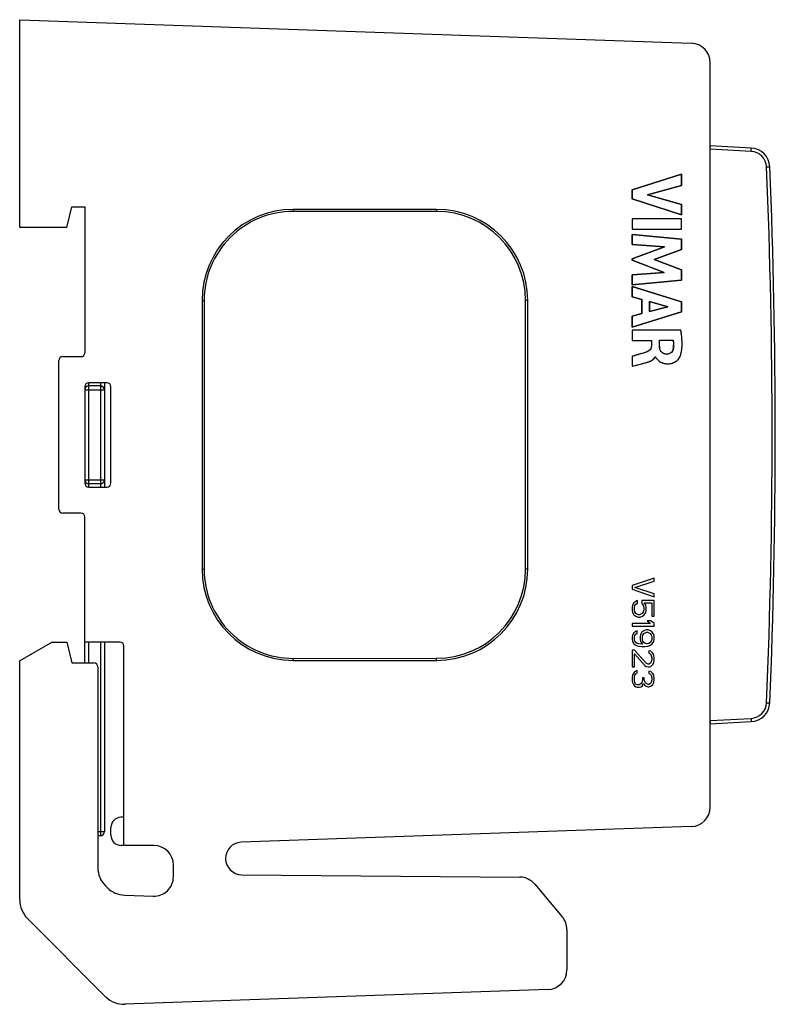
# Model space of a CAD drawing. Units: millimetres. Extents: x -123 to 125, y -38 to 50.
# Drawn here: x 67 to 125, y -38 to 38 of the extents above; entities that cross this region are included whole.
import ezdxf

# ---------------------------------------------------------------- set-up
doc = ezdxf.new("R2010")
doc.units = ezdxf.units.MM
doc.header["$LTSCALE"] = 16.335
doc.layers.get('0').update_dxf_attribs({"linetype": 'CONTINUOUS'})
for name, color, linetype in [('ASSI', 7, 'CONTINUOUS'), ('COPY-PUBBLISH', 7, 'CONTINUOUS'), ('DRAFT', 7, 'CONTINUOUS'), ('RACCORDO', 7, 'CONTINUOUS')]:
    doc.layers.add(name, color=color, linetype=linetype)

msp = doc.modelspace()

# ---------------------------------------------------------------- linework, layer by layer
at = {"color": 7, "linetype": 'CONTINUOUS'}
for p, q in [((119.85, -22.635), (119.85, 34.468)), ((123.006, 27.916), (119.85, 28.082)), ((119.85, 27.831), (119.863, 28.081)), ((113.851, 24.717), (117.651, 25.921)), ((117.651, 25.921), (117.651, 25.06)), ((117.651, 25.06), (115.036, 24.335)), ((113.851, 24.018), (113.851, 24.717)), ((115.036, 24.335), (117.651, 23.589)), ((117.651, 22.796), (113.851, 24.018)), ((117.651, 23.589), (117.651, 22.796)), ((113.851, 22.502), (113.851, 21.709)), ((117.651, 22.502), (113.851, 22.502)), ((117.651, 21.709), (117.651, 22.502)), ((113.851, 21.709), (117.651, 21.709)), ((113.851, 20.523), (113.851, 21.282)), ((113.851, 21.282), (117.651, 20.939)), ((116.332, 20.352), (113.851, 20.523)), ((117.651, 20.939), (117.651, 20.146)), ((113.851, 19.422), (116.332, 20.352)), ((117.651, 20.146), (115.541, 19.362)), ((113.851, 19.31), (113.851, 19.422)), ((116.322, 18.367), (113.851, 19.31)), ((115.541, 19.362), (117.651, 18.569)), ((113.851, 18.204), (116.322, 18.367)), ((113.851, 17.429), (113.851, 18.204)), ((117.651, 18.569), (117.651, 17.784)), ((117.651, 17.784), (113.851, 17.429)), ((113.851, 16.519), (113.851, 17.304)), ((113.851, 17.304), (117.651, 16.112)), ((114.61, 16.301), (113.851, 16.519)), ((114.61, 15.221), (114.61, 16.301)), ((115.197, 16.138), (115.197, 15.379)), ((116.607, 15.743), (115.197, 16.138)), ((117.651, 16.112), (117.651, 15.345)), ((117.651, 15.345), (113.851, 14.179)), ((113.851, 15.015), (114.61, 15.221)), ((115.197, 15.379), (116.607, 15.743)), ((113.851, 14.179), (113.851, 15.015)), ((117.607, 13.946), (113.851, 13.946)), ((113.851, 13.946), (113.851, 13.156)), ((113.851, 13.156), (115.338, 13.156)), ((115.338, 13.156), (115.338, 12.731)), ((115.961, 13.183), (117.004, 13.183)), ((115.961, 12.729), (115.961, 13.183)), ((113.851, 11.942), (113.851, 11.179)), ((114.586, 11.371), (114.645, 11.387)), ((115.625, 11.907), (115.647, 11.907)), ((114.081, 11.24), (114.401, 11.323)), ((119.85, -16.248), (123.006, -16.083)), ((74.85, -23.405), (74.622, -23.413)), ((73.85, -24.783), (73.85, -24.212)), ((74.85, -25.583), (74.65, -25.583))]:
    msp.add_line(p, q, dxfattribs=at)
at = {"color": 253, "linetype": 'CONTINUOUS'}
for p, q in [((122.998, 27.667), (119.85, 27.832)), ((124.181, 26.47), (124.427, 26.48)), ((124.181, -14.636), (124.427, -14.647)), ((119.85, -15.998), (122.998, -15.833))]:
    msp.add_line(p, q, dxfattribs=at)
for centre, radius, start, end in [((122.932, 26.418), 1.25, 2.35707, 86.99998), ((-375.145, 5.917), 499.749, 357.64295, 2.35705), ((122.932, -14.585), 1.25, 273.00002, 357.64293)]:
    msp.add_arc(centre, radius, start, end, dxfattribs=at)
at = {"color": 7, "linetype": 'CONTINUOUS'}
for centre, radius, start, end in [((122.928, 26.418), 1.5, 2.35704, 87), ((-375.15, 5.917), 500, 357.64295, 2.35705), ((113.51, 12.584), 3.544, 8.5597, 9.72332), ((117.109, 12.755), 1.149, 181.27589, 182.53194), ((117.074, 12.753), 1.114, 182.53403, 183.36668), ((117.051, 12.752), 1.09, 183.3677, 183.90674), ((116.682, 12.69), 0.715, 195.68542, 197.14831), ((116.446, 12.585), 0.457, 222.84839, 225.53628), ((116.451, 12.589), 0.463, 225.53229, 226.5279), ((116.454, 12.593), 0.467, 226.52918, 228.3551), ((116.457, 12.596), 0.472, 228.35378, 229.33406), ((116.46, 12.599), 0.476, 229.33618, 231.73661), ((116.462, 12.602), 0.48, 231.73448, 232.65902), ((116.487, 12.669), 0.551, 253.05921, 254.16875), ((116.491, 12.682), 0.565, 254.16826, 255.13526), ((116.535, 13.119), 1.005, 269.72986, 270.88996), ((116.469, 12.626), 0.561, 344.01438, 353.35085), ((115.027, 12.793), 2.012, 353.38022, 354.95616), ((115.016, 12.794), 2.023, 354.95537, 355.73064), ((115.01, 12.795), 2.03, 355.73072, 356.70769), ((115.004, 12.795), 2.036, 356.70761, 357.58693), ((114.999, 12.795), 2.041, 357.58697, 358.68819), ((114.994, 12.795), 2.045, 359.304, 0.98942), ((114.996, 12.795), 2.044, 358.68804, 359.30392), ((101.716, 53.996), 43.77, 286.09571, 286.42373), ((95.921, 82.253), 73.298, 284.60308, 284.75242), ((105.862, 44.587), 34.342, 284.8187, 285.22435), ((114.698, 12.797), 1.344, 292.96625, 295.25368), ((114.735, 12.719), 1.258, 295.27664, 295.53872), ((114.766, 12.655), 1.187, 295.5212, 297.63361), ((114.801, 12.586), 1.109, 297.65021, 298.34105), ((114.832, 12.529), 1.044, 298.32867, 300.28935), ((114.865, 12.472), 0.979, 300.30077, 301.25142), ((114.897, 12.42), 0.918, 301.23933, 303.36707), ((114.927, 12.374), 0.862, 303.37993, 304.31992), ((114.957, 12.331), 0.81, 304.30578, 306.6619), ((114.986, 12.292), 0.762, 306.67627, 307.69537), ((115.015, 12.254), 0.714, 307.67698, 310.48417), ((115.041, 12.224), 0.674, 310.50464, 311.2272), ((115.209, 12.075), 0.449, 328.52567, 332.85526), ((115.219, 12.07), 0.437, 332.87136, 333.70387), ((115.227, 12.066), 0.429, 333.69281, 338.25037), ((115.86, 11.961), 0.221, 207.88215, 211.33745), ((116.983, 12.2), 0.621, 336.89027, 340.13978), ((122.928, -14.585), 1.5, 273, 357.64296), ((74.65, -24.212), 0.8, 92, 180), ((74.65, -24.783), 0.8, 180, 270)]:
    msp.add_arc(centre, radius, start, end, dxfattribs=at)
at = {"color": 253, "linetype": 'CONTINUOUS'}
for points in [[(122.998, 27.667), (122.999, 27.683), (123, 27.715), (123.002, 27.761), (123.004, 27.804), (123.006, 27.841), (123.006, 27.868), (123.007, 27.886), (123.007, 27.897), (123.007, 27.905), (123.007, 27.911), (123.007, 27.914), (123.007, 27.916), (123.006, 27.916)], [(122.998, -15.833), (122.999, -15.849), (123, -15.881), (123.002, -15.927), (123.004, -15.97), (123.006, -16.007), (123.006, -16.034), (123.007, -16.052), (123.007, -16.063), (123.007, -16.071), (123.007, -16.077), (123.007, -16.08), (123.007, -16.083), (123.006, -16.083)]]:
    msp.add_open_spline(points, degree=3, knots=[0, 0, 0, 0, 0.194859, 0.382573, 0.555333, 0.706737, 0.831065, 0.881483, 0.923444, 0.956525, 0.980387, 0.994878, 1, 1, 1, 1], dxfattribs=at)
at = {"color": 7, "linetype": 'CONTINUOUS'}
for points, knots in [([(117.625, 12.19), (117.653, 12.311), (117.733, 12.899), (117.674, 13.489), (117.607, 13.946)], [0, 0, 0, 0, 0.211977, 1, 1, 1, 1]), ([(117.015, 13.112), (117.02, 13.08), (117.032, 12.987), (117.038, 12.893), (117.039, 12.831)], [0, 0, 0, 0, 0.342556, 1, 1, 1, 1]), ([(114.597, 12.157), (114.518, 12.135), (114.35, 12.088), (114.182, 12.038), (114.092, 12.012)], [0, 0, 0, 0, 0.465951, 1, 1, 1, 1]), ([(115.338, 12.731), (115.338, 12.662), (115.296, 12.463), (115.121, 12.333), (115.004, 12.289)], [0, 0, 0, 0, 0.355914, 1, 1, 1, 1]), ([(116.111, 12.274), (116.105, 12.281), (116.054, 12.34), (116.019, 12.412), (115.998, 12.479)], [0, 0, 0, 0, 0.119, 1, 1, 1, 1]), ([(116.326, 12.141), (116.308, 12.147), (116.254, 12.167), (116.202, 12.196), (116.171, 12.221)], [0, 0, 0, 0, 0.320693, 1, 1, 1, 1]), ([(117.008, 12.472), (116.984, 12.387), (116.899, 12.233), (116.743, 12.15), (116.666, 12.129)], [0, 0, 0, 0, 0.52645, 1, 1, 1, 1]), ([(115.049, 11.497), (115.061, 11.501), (115.119, 11.519), (115.177, 11.54), (115.223, 11.559)], [0, 0, 0, 0, 0.218368, 1, 1, 1, 1]), ([(115.671, 11.846), (115.682, 11.827), (115.755, 11.736), (115.866, 11.613), (116.043, 11.497), (116.22, 11.419), (116.392, 11.38), (116.546, 11.368), (116.696, 11.371), (116.865, 11.395), (117.086, 11.468), (117.303, 11.604), (117.464, 11.788), (117.534, 11.909), (117.554, 11.956)], [0, 0, 0, 0, 0.029221, 0.146962, 0.221955, 0.306512, 0.401799, 0.454376, 0.51086, 0.599372, 0.678936, 0.81752, 0.932048, 1, 1, 1, 1]), ([(113.851, 11.179), (113.919, 11.197), (113.996, 11.217), (114.072, 11.237), (114.081, 11.24)], [0, 0, 0, 0, 0.888248, 1, 1, 1, 1]), ([(119.85, -15.998), (119.85, -16.014), (119.852, -16.046), (119.854, -16.092), (119.856, -16.135), (119.858, -16.172), (119.858, -16.199), (119.859, -16.217), (119.859, -16.228), (119.859, -16.236), (119.859, -16.242), (119.859, -16.245), (119.859, -16.248), (119.858, -16.248)], [0, 0, 0, 0, 0.194859, 0.382573, 0.555333, 0.706737, 0.831065, 0.881483, 0.923444, 0.956525, 0.980387, 0.994878, 1, 1, 1, 1])]:
    msp.add_open_spline(points, degree=3, knots=knots, dxfattribs=at)
for points in [[(115.004, 12.289), (114.87, 12.238), (114.734, 12.197), (114.597, 12.157)], [(115.993, 12.497), (115.976, 12.556), (115.967, 12.617), (115.963, 12.678)], [(116.531, 12.113), (116.469, 12.113), (116.406, 12.12), (116.346, 12.136)], [(116.666, 12.129), (116.628, 12.119), (116.589, 12.114), (116.551, 12.113)], [(117.567, 11.989), (117.59, 12.055), (117.61, 12.122), (117.625, 12.19)], [(114.88, 11.45), (114.936, 11.465), (114.992, 11.48), (115.049, 11.497)], [(115.485, 11.717), (115.527, 11.754), (115.563, 11.795), (115.592, 11.841)], [(115.647, 11.907), (115.649, 11.897), (115.652, 11.886), (115.655, 11.876)], [(115.655, 11.876), (115.658, 11.87), (115.661, 11.864), (115.664, 11.858)]]:
    msp.add_open_spline(points, degree=3, dxfattribs=at)
at = {"layer": 'ASSI', "color": 7, "linetype": 'CONTINUOUS'}
msp.add_line((106.386, -28.55), (108.499, -31.068), dxfattribs=at)
for centre, start, end in [((105.237, -29.514), 40, 89.5), ((107.35, -32.032), 0, 40)]:
    msp.add_arc(centre, 1.5, start, end, dxfattribs=at)
at = {"layer": 'COPY-PUBBLISH', "color": 7, "linetype": 'CONTINUOUS'}
for p, q in [((66.85, 21.817), (66.85, 37.768)), ((117.651, 25.921), (113.851, 24.717)), ((117.651, 25.06), (117.651, 25.921)), ((115.036, 24.335), (117.651, 25.06)), ((113.851, 24.717), (113.851, 24.018)), ((117.651, 23.589), (115.036, 24.335)), ((70.48, 21.817), (70.85, 23.417)), ((70.85, 23.417), (71.85, 23.417)), ((71.85, 23.417), (71.85, 12.217)), ((113.851, 24.018), (117.651, 22.796)), ((117.651, 22.796), (117.651, 23.589)), ((98.85, 23.217), (87.85, 23.217)), ((113.851, 22.502), (113.851, 21.709)), ((117.651, 22.502), (113.851, 22.502)), ((117.651, 21.709), (117.651, 22.502)), ((70.48, 21.817), (66.85, 21.817)), ((113.851, 21.709), (117.651, 21.709)), ((113.851, 21.282), (113.851, 20.523)), ((117.651, 20.939), (113.851, 21.282)), ((113.851, 20.523), (116.332, 20.352)), ((117.651, 20.146), (117.651, 20.939)), ((116.332, 20.352), (113.851, 19.422)), ((115.541, 19.362), (117.651, 20.146)), ((113.851, 19.422), (113.851, 19.31)), ((113.851, 19.31), (116.322, 18.367)), ((117.651, 18.569), (115.541, 19.362)), ((116.322, 18.367), (113.851, 18.204)), ((113.851, 18.204), (113.851, 17.429)), ((117.651, 17.784), (117.651, 18.569)), ((113.851, 17.429), (117.651, 17.784)), ((113.851, 17.304), (113.851, 16.519)), ((117.651, 16.112), (113.851, 17.304)), ((80.85, 16.217), (80.85, -4.383)), ((105.85, -4.383), (105.85, 16.217)), ((113.851, 16.519), (114.61, 16.301)), ((114.61, 16.301), (114.61, 15.221)), ((115.197, 15.379), (115.197, 16.138)), ((115.197, 16.138), (116.607, 15.743)), ((117.651, 15.345), (117.651, 16.112)), ((113.851, 14.179), (117.651, 15.345)), ((114.61, 15.221), (113.851, 15.015)), ((116.607, 15.743), (115.197, 15.379)), ((113.851, 15.015), (113.851, 14.179)), ((117.607, 13.946), (113.851, 13.946)), ((113.851, 13.946), (113.851, 13.156)), ((113.851, 13.156), (115.338, 13.156)), ((115.338, 13.156), (115.338, 12.731)), ((115.961, 13.183), (117.004, 13.183)), ((115.961, 12.729), (115.961, 13.183)), ((69.85, 0.217), (69.85, 11.617)), ((70.15, 11.917), (71.55, 11.917)), ((113.851, 11.942), (113.851, 11.179)), ((115.625, 11.907), (115.647, 11.907)), ((73.55, 9.917), (72.15, 9.917)), ((71.85, 9.617), (71.85, 2.217)), ((73.85, 2.217), (73.85, 9.617)), ((72.15, 1.917), (73.55, 1.917)), ((71.55, -0.083), (70.15, -0.083)), ((71.85, -9.983), (71.85, -0.383)), ((115.55, -5.083), (113.85, -5.65)), ((115.55, -5.296), (115.55, -5.083)), ((113.85, -5.65), (113.85, -5.933)), ((113.85, -5.933), (115.55, -6.5)), ((114.067, -5.792), (115.55, -5.296)), ((115.55, -6.287), (114.067, -5.792)), ((114.284, -6.783), (114.139, -6.854)), ((114.284, -6.996), (114.284, -6.783)), ((115.55, -6.783), (114.609, -6.783)), ((114.609, -6.783), (114.609, -7.031)), ((115.55, -6.5), (115.55, -6.287)), ((115.55, -7.987), (115.55, -6.783)), ((113.886, -7.137), (113.85, -7.314)), ((113.85, -7.314), (113.85, -7.527)), ((113.85, -7.527), (113.886, -7.704)), ((113.994, -6.96), (113.886, -7.137)), ((114.139, -6.854), (113.994, -6.96)), ((114.03, -7.314), (114.067, -7.173)), ((114.03, -7.527), (114.03, -7.314)), ((114.067, -7.669), (114.03, -7.527)), ((114.067, -7.173), (114.139, -7.067)), ((114.139, -7.067), (114.284, -6.996)), ((114.609, -7.031), (114.718, -7.173)), ((114.718, -7.173), (114.754, -7.314)), ((114.754, -7.527), (114.718, -7.669)), ((114.754, -7.314), (114.754, -7.527)), ((114.79, -6.96), (115.369, -6.96)), ((114.899, -7.137), (114.79, -6.96)), ((114.935, -7.314), (114.899, -7.137)), ((114.899, -7.704), (114.935, -7.527)), ((114.935, -7.527), (114.935, -7.314)), ((115.369, -6.96), (115.369, -7.987)), ((113.886, -7.704), (113.994, -7.881)), ((113.994, -7.881), (114.139, -7.987)), ((114.139, -7.775), (114.067, -7.669)), ((114.248, -7.846), (114.139, -7.775)), ((114.139, -7.987), (114.32, -8.058)), ((114.356, -7.881), (114.248, -7.846)), ((114.32, -8.058), (114.465, -8.058)), ((114.428, -7.881), (114.356, -7.881)), ((114.537, -7.846), (114.428, -7.881)), ((114.465, -8.058), (114.645, -7.987)), ((114.645, -7.775), (114.537, -7.846)), ((114.718, -7.669), (114.645, -7.775)), ((114.645, -7.987), (114.79, -7.881)), ((114.79, -7.881), (114.899, -7.704)), ((115.369, -7.987), (115.55, -7.987)), ((115.26, -8.554), (113.85, -8.554)), ((113.85, -8.554), (113.85, -8.767)), ((113.85, -8.767), (115.55, -8.767)), ((114.935, -9.05), (114.754, -9.121)), ((115.079, -9.05), (114.935, -9.05)), ((115.296, -8.342), (115.007, -8.342)), ((115.007, -8.342), (115.26, -8.554)), ((115.26, -9.121), (115.079, -9.05)), ((115.55, -8.554), (115.296, -8.342)), ((115.55, -8.767), (115.55, -8.554)), ((113.886, -9.439), (113.85, -9.617)), ((113.85, -9.617), (113.85, -9.758)), ((113.85, -9.758), (113.886, -9.935)), ((113.994, -9.262), (113.886, -9.439)), ((114.139, -9.156), (113.994, -9.262)), ((114.03, -9.581), (114.067, -9.475)), ((114.03, -9.794), (114.03, -9.581)), ((114.067, -9.9), (114.03, -9.794)), ((114.067, -9.475), (114.139, -9.369)), ((114.248, -9.121), (114.139, -9.156)), ((114.139, -9.369), (114.248, -9.298)), ((114.248, -9.298), (114.248, -9.121)), ((114.501, -9.404), (114.465, -9.581)), ((114.465, -9.581), (114.465, -9.758)), ((114.465, -9.758), (114.501, -9.935)), ((114.609, -9.227), (114.501, -9.404)), ((114.754, -9.121), (114.609, -9.227)), ((114.645, -9.546), (114.682, -9.439)), ((114.645, -9.794), (114.645, -9.546)), ((114.682, -9.9), (114.645, -9.794)), ((114.682, -9.439), (114.754, -9.333)), ((114.754, -9.333), (114.862, -9.262)), ((114.862, -9.262), (114.971, -9.227)), ((114.971, -9.227), (115.043, -9.227)), ((115.043, -9.227), (115.152, -9.262)), ((115.152, -9.262), (115.26, -9.333)), ((115.405, -9.227), (115.26, -9.121)), ((115.26, -9.333), (115.333, -9.439)), ((115.333, -9.439), (115.369, -9.546)), ((115.369, -9.794), (115.333, -9.9)), ((115.369, -9.546), (115.369, -9.794)), ((115.513, -9.404), (115.405, -9.227)), ((115.55, -9.581), (115.513, -9.404)), ((115.513, -9.935), (115.55, -9.758)), ((115.55, -9.758), (115.55, -9.581)), ((69.35, -9.983), (66.85, -11.427)), ((69.35, -9.983), (70.48, -9.983)), ((70.48, -9.983), (70.85, -11.583)), ((74.55, -9.983), (71.85, -9.983)), ((74.85, -25.583), (74.85, -10.283)), ((113.886, -9.935), (113.994, -10.112)), ((113.994, -10.112), (114.139, -10.219)), ((114.139, -10.006), (114.067, -9.9)), ((114.248, -10.077), (114.139, -10.006)), ((114.139, -10.219), (114.32, -10.289)), ((114.356, -10.112), (114.248, -10.077)), ((114.32, -10.289), (114.573, -10.325)), ((114.573, -10.148), (114.356, -10.112)), ((114.501, -9.935), (114.645, -10.148)), ((114.645, -10.148), (114.573, -10.148)), ((114.573, -10.325), (114.826, -10.325)), ((114.754, -10.006), (114.682, -9.9)), ((114.862, -10.077), (114.754, -10.006)), ((114.826, -10.325), (115.079, -10.289)), ((114.971, -10.112), (114.862, -10.077)), ((115.043, -10.112), (114.971, -10.112)), ((115.152, -10.077), (115.043, -10.112)), ((115.079, -10.289), (115.26, -10.219)), ((115.26, -10.006), (115.152, -10.077)), ((115.333, -9.9), (115.26, -10.006)), ((115.26, -10.219), (115.405, -10.112)), ((115.405, -10.112), (115.513, -9.935)), ((114.03, -10.608), (113.85, -10.608)), ((113.85, -10.608), (113.85, -11.883)), ((114.935, -11.6), (114.03, -10.608)), ((114.03, -10.892), (114.826, -11.777)), ((114.03, -11.883), (114.03, -10.892)), ((115.296, -10.679), (115.152, -10.644)), ((115.152, -10.644), (115.152, -10.821)), ((115.152, -10.821), (115.26, -10.892)), ((115.26, -10.892), (115.333, -10.998)), ((115.441, -10.821), (115.296, -10.679)), ((115.333, -10.998), (115.369, -11.175)), ((115.369, -11.317), (115.333, -11.494)), ((115.369, -11.175), (115.369, -11.317)), ((115.513, -10.962), (115.441, -10.821)), ((115.55, -11.21), (115.513, -10.962)), ((115.55, -11.352), (115.55, -11.21)), ((70.85, -11.583), (72.55, -11.583)), ((72.85, -11.883), (72.85, -27.27)), ((87.85, -11.383), (98.85, -11.383)), ((113.85, -11.883), (114.03, -11.883)), ((114.826, -11.777), (114.935, -11.848)), ((115.079, -11.671), (114.935, -11.6)), ((114.935, -11.848), (115.079, -11.883)), ((115.152, -11.671), (115.079, -11.671)), ((115.079, -11.883), (115.152, -11.883)), ((115.26, -11.6), (115.152, -11.671)), ((115.152, -11.883), (115.296, -11.848)), ((115.333, -11.494), (115.26, -11.6)), ((115.296, -11.848), (115.441, -11.706)), ((115.441, -11.706), (115.513, -11.564)), ((115.513, -11.564), (115.55, -11.352)), ((113.886, -12.521), (113.85, -12.662)), ((113.85, -12.662), (113.85, -12.946)), ((113.958, -12.379), (113.886, -12.521)), ((114.03, -12.273), (113.958, -12.379)), ((114.139, -12.202), (114.03, -12.273)), ((114.03, -12.698), (114.067, -12.521)), ((114.03, -12.91), (114.03, -12.698)), ((114.067, -12.521), (114.103, -12.45)), ((114.103, -12.45), (114.175, -12.379)), ((114.248, -12.167), (114.139, -12.202)), ((114.175, -12.379), (114.248, -12.344)), ((114.248, -12.344), (114.248, -12.167)), ((114.79, -12.733), (114.645, -12.733)), ((114.645, -12.733), (114.645, -12.875)), ((114.79, -12.875), (114.79, -12.733)), ((115.296, -12.237), (115.152, -12.202)), ((115.152, -12.202), (115.152, -12.379)), ((115.152, -12.379), (115.26, -12.45)), ((115.26, -12.45), (115.333, -12.556)), ((115.441, -12.379), (115.296, -12.237)), ((115.333, -12.556), (115.369, -12.733)), ((115.369, -12.733), (115.369, -12.875)), ((115.513, -12.521), (115.441, -12.379)), ((115.55, -12.769), (115.513, -12.521)), ((115.513, -13.087), (115.55, -12.839)), ((115.55, -12.839), (115.55, -12.769)), ((113.85, -12.946), (113.886, -13.087)), ((113.886, -13.087), (113.958, -13.229)), ((113.958, -13.229), (114.03, -13.335)), ((114.067, -13.087), (114.03, -12.91)), ((114.03, -13.335), (114.139, -13.406)), ((114.103, -13.158), (114.067, -13.087)), ((114.175, -13.229), (114.103, -13.158)), ((114.139, -13.406), (114.248, -13.442)), ((114.248, -13.264), (114.175, -13.229)), ((114.392, -13.264), (114.248, -13.264)), ((114.248, -13.442), (114.392, -13.442)), ((114.537, -13.194), (114.392, -13.264)), ((114.392, -13.442), (114.537, -13.406)), ((114.609, -13.087), (114.537, -13.194)), ((114.537, -13.406), (114.645, -13.335)), ((114.645, -12.875), (114.609, -13.087)), ((114.645, -13.335), (114.718, -13.158)), ((114.718, -13.158), (114.826, -13.3)), ((114.862, -13.087), (114.79, -12.875)), ((114.826, -13.3), (114.935, -13.371)), ((114.935, -13.158), (114.862, -13.087)), ((115.079, -13.229), (114.935, -13.158)), ((114.935, -13.371), (115.079, -13.406)), ((115.152, -13.229), (115.079, -13.229)), ((115.079, -13.406), (115.152, -13.406)), ((115.26, -13.158), (115.152, -13.229)), ((115.152, -13.406), (115.296, -13.371)), ((115.333, -13.052), (115.26, -13.158)), ((115.296, -13.371), (115.441, -13.229)), ((115.369, -12.875), (115.333, -13.052)), ((115.441, -13.229), (115.513, -13.087))]:
    msp.add_line(p, q, dxfattribs=at)
at = {"layer": 'COPY-PUBBLISH', "color": 253, "linetype": 'CONTINUOUS'}
for p, q in [((87.85, 23.217), (87.85, 23.062)), ((98.85, 23.217), (98.85, 23.053)), ((80.85, 16.217), (80.999, 16.217)), ((105.85, 16.217), (105.681, 16.217)), ((80.85, -4.383), (80.999, -4.383)), ((105.85, -4.383), (105.681, -4.383)), ((87.85, -11.383), (87.85, -11.228)), ((98.85, -11.383), (98.85, -11.22))]:
    msp.add_line(p, q, dxfattribs=at)
at = {"layer": 'COPY-PUBBLISH', "color": 7, "linetype": 'CONTINUOUS'}
for centre, radius, start, end in [((87.85, 16.217), 7, 90, 180), ((98.85, 16.217), 7, 0, 90), ((71.55, 12.217), 0.3, 270, 360), ((70.15, 11.617), 0.3, 90, 180), ((72.15, 9.617), 0.3, 90, 180), ((73.55, 9.617), 0.3, 0, 90), ((72.15, 2.217), 0.3, 180, 270), ((73.55, 2.217), 0.3, 270, 360), ((70.15, 0.217), 0.3, 180, 270), ((71.55, -0.383), 0.3, 0, 90), ((87.85, -4.383), 7, 180, 270), ((98.85, -4.383), 7, 270, 360), ((74.55, -10.283), 0.3, 0, 90), ((72.55, -11.883), 0.3, 0, 90)]:
    msp.add_arc(centre, radius, start, end, dxfattribs=at)
for points, knots in [([(117.567, 11.989), (117.622, 12.143), (117.685, 12.47), (117.703, 12.964), (117.673, 13.457), (117.63, 13.784), (117.607, 13.946)], [0, 0, 0, 0, 0.249615, 0.499889, 0.749964, 1, 1, 1, 1]), ([(117.004, 13.183), (117.021, 13.08), (117.047, 12.873), (117.038, 12.665), (117.026, 12.561)], [0, 0, 0, 0, 0.49978, 1, 1, 1, 1]), ([(115.004, 12.289), (114.816, 12.218), (114.428, 12.112), (114.044, 11.997), (113.851, 11.942)], [0, 0, 0, 0, 0.500076, 1, 1, 1, 1]), ([(115.338, 12.731), (115.338, 12.682), (115.324, 12.584), (115.251, 12.452), (115.139, 12.352), (115.05, 12.306), (115.004, 12.289)], [0, 0, 0, 0, 0.247875, 0.496254, 0.74898, 1, 1, 1, 1]), ([(116.551, 12.113), (116.471, 12.112), (116.308, 12.127), (116.093, 12.26), (115.981, 12.485), (115.962, 12.648), (115.961, 12.729)], [0, 0, 0, 0, 0.249027, 0.497297, 0.746205, 1, 1, 1, 1]), ([(117.026, 12.561), (117.013, 12.445), (116.91, 12.21), (116.668, 12.115), (116.551, 12.113)], [0, 0, 0, 0, 0.499964, 1, 1, 1, 1]), ([(113.851, 11.179), (114.022, 11.225), (114.366, 11.313), (114.709, 11.403), (114.88, 11.45)], [0, 0, 0, 0, 0.500051, 1, 1, 1, 1]), ([(114.88, 11.45), (114.951, 11.469), (115.098, 11.508), (115.311, 11.592), (115.504, 11.716), (115.598, 11.84), (115.625, 11.907)], [0, 0, 0, 0, 0.245137, 0.503375, 0.758, 1, 1, 1, 1]), ([(115.671, 11.844), (115.685, 11.821), (115.738, 11.76), (115.818, 11.666), (115.931, 11.569), (116.057, 11.492), (116.193, 11.431), (116.384, 11.378), (116.632, 11.359), (116.927, 11.403), (117.2, 11.527), (117.388, 11.694), (117.504, 11.854), (117.55, 11.943), (117.567, 11.989)], [0, 0, 0, 0, 0.034884, 0.099698, 0.163418, 0.227938, 0.292323, 0.356724, 0.485232, 0.613761, 0.742406, 0.871074, 0.935622, 1, 1, 1, 1])]:
    msp.add_open_spline(points, degree=3, knots=knots, dxfattribs=at)
for points in [[(115.647, 11.907), (115.65, 11.891), (115.655, 11.875), (115.662, 11.86)], [(115.662, 11.86), (115.665, 11.855), (115.668, 11.849), (115.671, 11.844)]]:
    msp.add_open_spline(points, degree=3, dxfattribs=at)
at = {"layer": 'DRAFT', "color": 7, "linetype": 'CONTINUOUS'}
for p, q in [((98.85, 23.053), (87.85, 23.062)), ((80.999, 16.217), (80.999, -4.383)), ((105.681, -4.383), (105.681, 16.217)), ((87.85, -11.228), (98.85, -11.22))]:
    msp.add_line(p, q, dxfattribs=at)
for centre, major_axis, start_param, end_param in [((87.844, 16.217), (6.845, 0), 1.570033, 3.141593), ((98.844, 16.217), (6.837, 0), 0, 1.570033), ((87.844, -4.383), (6.845, 0), -3.141593, -1.570033), ((98.844, -4.383), (6.837, 0), -1.570033, 0)]:
    msp.add_ellipse(centre, major_axis=major_axis, ratio=1, start_param=start_param, end_param=end_param, dxfattribs=at)
at = {"layer": 'RACCORDO', "color": 7, "linetype": 'CONTINUOUS'}
for p, q in [((66.85, 37.768), (118.402, 35.967)), ((73.35, 9.917), (73.35, 1.917)), ((73.05, 9.667), (72.15, 9.667)), ((73.05, 2.167), (72.15, 2.167)), ((71.85, -11.583), (71.85, -9.983)), ((73.35, -9.983), (73.35, -24.533)), ((66.85, -29.755), (66.85, -11.427)), ((118.402, -24.134), (83.85, -25.34)), ((73.05, -24.833), (72.85, -24.833)), ((77.15, -25.583), (74.85, -25.583)), ((78.65, -27.975), (78.65, -27.083)), ((83.883, -27.827), (105.25, -28.014)), ((73.435, -28.684), (73.565, -28.813)), ((74.91, -29.398), (77.097, -29.474)), ((73.449, -37.183), (67.435, -31.169)), ((108.85, -32.032), (108.85, -35.135)), ((107.402, -36.634), (74.933, -37.768))]:
    msp.add_line(p, q, dxfattribs=at)
at = {"layer": 'RACCORDO', "color": 253, "linetype": 'CONTINUOUS'}
for p, q in [((72.15, 1.917), (72.15, 9.917)), ((73.05, 9.917), (73.05, 1.917)), ((71.85, 9.367), (73.35, 9.367)), ((71.85, 2.467), (73.35, 2.467)), ((72.15, -11.583), (72.15, -9.983)), ((73.05, -9.983), (73.05, -24.833)), ((73.35, -24.533), (72.85, -24.533))]:
    msp.add_line(p, q, dxfattribs=at)
at = {"layer": 'RACCORDO', "color": 7, "linetype": 'CONTINUOUS'}
for centre, radius, start, end in [((118.35, 34.468), 1.5, 0, 88), ((72.15, 9.367), 0.3, 90, 180), ((73.05, 9.367), 0.3, 0, 90), ((72.15, 2.467), 0.3, 180, 270), ((73.05, 2.467), 0.3, 270, 360), ((118.35, -22.635), 1.5, 272, 360), ((73.05, -24.533), 0.3, 270, 360), ((77.15, -27.083), 1.5, 0, 90), ((83.894, -26.583), 1.244, 92, 269.5), ((74.85, -27.27), 2, 180, 225), ((77.15, -27.975), 1.5, 268, 360), ((74.979, -27.399), 2, 225, 268), ((68.85, -29.755), 2, 180, 225), ((107.35, -35.135), 1.5, 272, 360), ((74.864, -35.769), 2, 225, 272)]:
    msp.add_arc(centre, radius, start, end, dxfattribs=at)

doc.saveas('drawing.dxf')
